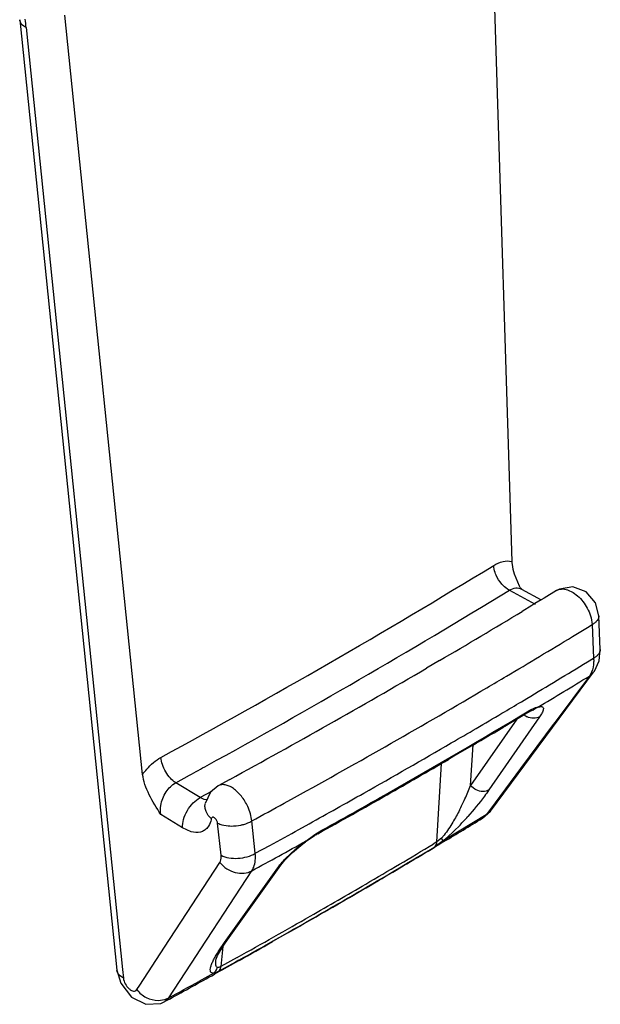
# Model space of a CAD drawing. Units: inches. Extents: x 0 to 17, y 0 to 11.
# Drawn here: x 15.1 to 15.2, y 7.1 to 7.4 of the extents above; entities that cross this region are included whole.
import ezdxf

# ---------------------------------------------------------------- set-up
doc = ezdxf.new("R2010")
doc.units = ezdxf.units.IN
doc.header["$LTSCALE"] = 0.935
doc.header["$MEASUREMENT"] = 0
doc.layers.get('0').update_dxf_attribs({"linetype": 'CONTINUOUS'})

msp = doc.modelspace()

# ---------------------------------------------------------------- linework, layer by layer
at = {"color": 7, "linetype": 'CONTINUOUS'}
for p, q in [((15.1890593535, 7.5421989582), (15.1981260878, 7.2504166077)), ((15.091391851, 7.1887939352), (15.0689112694, 7.4084989719)), ((15.0558383677, 7.4071540422), (15.083941221, 7.1321554267)), ((15.1988343013, 7.2467676876), (15.2002931531, 7.2433262878)), ((15.2007272371, 7.2425548629), (15.2006478305, 7.2426390645)), ((15.2009982027, 7.2423686251), (15.2007272371, 7.2425548629)), ((15.200976126, 7.2423807174), (15.2066247582, 7.2393182792)), ((15.2118958579, 7.2424183341), (15.2110194567, 7.2419545776)), ((15.2074646941, 7.2397852548), (15.2066632333, 7.2392973918)), ((15.2110424586, 7.2419689074), (15.2074646941, 7.2397852548)), ((15.2038788317, 7.237606161), (15.201137115, 7.2359464223)), ((15.2048348162, 7.2381861773), (15.2038788317, 7.237606161)), ((15.2066632333, 7.2392973918), (15.2048348162, 7.2381861773)), ((15.2233333816, 7.2346852438), (15.2223521556, 7.2383753379)), ((15.223711538, 7.2249594373), (15.2233333592, 7.2346858225)), ((15.2233502382, 7.2216096219), (15.223711589, 7.2249581122)), ((15.1772074438, 7.2216903972), (15.1734547379, 7.2194914976)), ((15.1919435924, 7.1781839895), (15.2217726991, 7.2183184026)), ((15.20142775, 7.205857564), (15.1968541823, 7.2031320544)), ((15.2027475055, 7.2066468069), (15.20142775, 7.205857564)), ((15.2027461775, 7.206646013), (15.2036801207, 7.2071462712)), ((15.2036801207, 7.2071462712), (15.2044112132, 7.2074365418)), ((15.2044380997, 7.2074451116), (15.2044112132, 7.2074365418)), ((15.2044380997, 7.2074451116), (15.2044643202, 7.2074523507)), ((15.1865716077, 7.1970581836), (15.1825232248, 7.1946870171)), ((15.1813602289, 7.1940079323), (15.1798016923, 7.1930993444)), ((15.1825232248, 7.1946870171), (15.1813602289, 7.1940079323)), ((15.1132135625, 7.1854883917), (15.1110207739, 7.1836589541)), ((15.1132230307, 7.1854933764), (15.1132144137, 7.1854886592)), ((15.1165814793, 7.1873270995), (15.1132231338, 7.1854934325)), ((15.1110207739, 7.1836589541), (15.1094691521, 7.1803154866)), ((15.1094635268, 7.1802864409), (15.1094575488, 7.1802545729)), ((15.189640815, 7.1760753567), (15.1919384946, 7.1781771463)), ((15.1896408253, 7.1760753686), (15.1896261311, 7.1760663602)), ((15.142092379, 7.1716125507), (15.1413387373, 7.1711926295)), ((15.1347144072, 7.16618506), (15.1376663028, 7.1686716059)), ((15.1376663028, 7.1686716059), (15.1385212485, 7.1693103978)), ((15.176986336, 7.1684180646), (15.1759514635, 7.1677970649)), ((15.1784841413, 7.1693182415), (15.176986336, 7.1684180646)), ((15.1158905494, 7.140888841), (15.131312057, 7.1624885032)), ((15.1333866956, 7.1429134591), (15.1289477247, 7.1403903191)), ((15.1150211808, 7.1396347299), (15.1158907026, 7.1408890555)), ((15.113855614, 7.1377963152), (15.1150211808, 7.1396347299)), ((15.1125406577, 7.1350944694), (15.1125409705, 7.1350975774)), ((15.118235369, 7.1344666197), (15.1141750862, 7.1322006881)), ((15.1182743746, 7.1343772437), (15.1142408673, 7.132124418)), ((15.1192154073, 7.1350151701), (15.118235369, 7.1344666197)), ((15.1192502446, 7.1349238957), (15.1182743746, 7.1343772437)), ((15.1135236487, 7.1317249443), (15.1121883026, 7.1309820802)), ((15.1141750862, 7.1322006881), (15.1134411074, 7.1317922238)), ((15.1142408673, 7.132124418), (15.1135236487, 7.1317249443)), ((15.0966260516, 7.1225292818), (15.0978379301, 7.1230718602)), ((15.0991272792, 7.1237768065), (15.0978036431, 7.1230526979))]:
    msp.add_line(p, q, dxfattribs=at)
at = {"color": 9, "linetype": 'CONTINUOUS'}
for p, q in [((15.0577041231, 7.4048531871), (15.0855552571, 7.1323202048)), ((15.1974222543, 7.2420604044), (15.2049126246, 7.2379994574)), ((15.2142428828, 7.2421786481), (15.2158346605, 7.2414217258)), ((15.2210629354, 7.2341245544), (15.2214097436, 7.2321484526)), ((15.2156809867, 7.2286565239), (15.2199743788, 7.2312712667)), ((15.2199743788, 7.2312712667), (15.2214097436, 7.2321484526)), ((15.2214097436, 7.2321484526), (15.2217869545, 7.222421527)), ((15.2199857392, 7.2213214481), (15.2217869545, 7.222421527)), ((15.2205617773, 7.2172330188), (15.2106379323, 7.2038813923)), ((15.2211916875, 7.2183560321), (15.2205617773, 7.2172330188)), ((15.2217726991, 7.2183184026), (15.2205617773, 7.2172330188)), ((15.2009046565, 7.2098128851), (15.2025052063, 7.2107681771)), ((15.2057080114, 7.2082330625), (15.2044381356, 7.2074450004)), ((15.2050290445, 7.2080955576), (15.2057080114, 7.2082330625)), ((15.2061833208, 7.2054582516), (15.1915097568, 7.1842904634)), ((15.2026101379, 7.2068809994), (15.2033383561, 7.2073166435)), ((15.2033383561, 7.2073166435), (15.2027475055, 7.2066468069)), ((15.2033383561, 7.2073166435), (15.2050290445, 7.2080955576)), ((15.2067030827, 7.2062724168), (15.2061833208, 7.2054582516)), ((15.1995461882, 7.2047536778), (15.196023969, 7.1996727557)), ((15.2101377941, 7.2032085176), (15.2006932299, 7.1905022978)), ((15.2106379323, 7.2038813923), (15.2101377941, 7.2032085176)), ((15.196023969, 7.1996727557), (15.1911324459, 7.1926166238)), ((15.1862365225, 7.1855542123), (15.186920831, 7.1972875763)), ((15.176461769, 7.1692177031), (15.1777892082, 7.1919538395)), ((15.1911324459, 7.1926166238), (15.1862365225, 7.1855542123)), ((15.1009692387, 7.1863735623), (15.1049228803, 7.1885339866)), ((15.2006932299, 7.1905022978), (15.1916763661, 7.1783719918)), ((15.1080031682, 7.1820490907), (15.1009692387, 7.1863735623)), ((15.1112973585, 7.1838484195), (15.1080031682, 7.1820490907)), ((15.1091516783, 7.1815213401), (15.1080031682, 7.1820490907)), ((15.1099909183, 7.1814087593), (15.1091516783, 7.1815213401)), ((15.1323427745, 7.1804488948), (15.1353125233, 7.1820875986)), ((15.1029052645, 7.1733203626), (15.0966072751, 7.177192377)), ((15.1907276651, 7.177095742), (15.186592822, 7.1745807143)), ((15.1907276651, 7.177095742), (15.1896408253, 7.1760753686)), ((15.1916763661, 7.1783719918), (15.1907276651, 7.177095742)), ((15.1919384946, 7.1781771463), (15.1907276651, 7.177095742)), ((15.1140743684, 7.1653572485), (15.1130491857, 7.1747100367)), ((15.1239599598, 7.1659414224), (15.122933754, 7.1752936529)), ((15.1365877184, 7.1728758029), (15.1395412745, 7.174512244)), ((15.1831581768, 7.1741277133), (15.1795664992, 7.1706512801)), ((15.186592822, 7.1745807143), (15.1824469779, 7.1720717303)), ((15.1054223262, 7.1721925224), (15.1029052645, 7.1733203626)), ((15.1385707416, 7.1694715731), (15.1412119636, 7.1714296573)), ((15.1412119636, 7.1714296573), (15.141944025, 7.1718708216)), ((15.141944025, 7.1718708216), (15.1413389355, 7.1711927399)), ((15.1785626098, 7.1711954604), (15.1778143991, 7.1703094089)), ((15.1824469779, 7.1720717303), (15.1782901702, 7.1695688125)), ((15.13852288, 7.1693116294), (15.1385212483, 7.1693103977)), ((15.1385707416, 7.1694715731), (15.13852288, 7.1693116294)), ((15.176461769, 7.1692177031), (15.1754327939, 7.168601501)), ((15.1782901702, 7.1695688125), (15.1758789623, 7.1678405209)), ((15.1778143991, 7.1703094089), (15.176461769, 7.1692177037)), ((15.1782901701, 7.1695688124), (15.1778143038, 7.1703093198)), ((15.1239599598, 7.1659414224), (15.1281433584, 7.1682275992)), ((15.1057227295, 7.1510445682), (15.113722022, 7.1632849059)), ((15.1149848024, 7.1486564577), (15.1229822609, 7.160895795)), ((15.1150285236, 7.1401342664), (15.130451053, 7.1617344674)), ((15.130451053, 7.1617344674), (15.1313101435, 7.1624858269)), ((15.0977064982, 7.1387789287), (15.1057227295, 7.1510445682)), ((15.1116988996, 7.143627874), (15.1149848024, 7.1486564577)), ((15.1080444723, 7.1380354377), (15.1116988996, 7.143627874)), ((15.1135753698, 7.1379974476), (15.1150285236, 7.1401342664)), ((15.1150285236, 7.1401342664), (15.1158905494, 7.140888841)), ((15.090553078, 7.1278340071), (15.0977064982, 7.1387789287)), ((15.1069704277, 7.1363918318), (15.1080444723, 7.1380354377)), ((15.1145838894, 7.1389450029), (15.114002636, 7.1331571212)), ((15.0989391327, 7.1241019244), (15.1069704277, 7.1363918318)), ((15.1125043799, 7.1341375045), (15.1125406218, 7.1350942859)), ((15.1187639621, 7.1358130907), (15.114002636, 7.1331571212)), ((15.0841270314, 7.1314708723), (15.0839403367, 7.1321553364)), ((15.0855552571, 7.1323202048), (15.0858071214, 7.1298531526)), ((15.1119762398, 7.1312826754), (15.1076410243, 7.1288827509)), ((15.1123043067, 7.1312751802), (15.1119762398, 7.1312826754)), ((15.1134411074, 7.1317922238), (15.1123043067, 7.1312751802)), ((15.0896733234, 7.1264879942), (15.090553078, 7.1278340071)), ((15.095833249, 7.1233668136), (15.0977602056, 7.1236132094)), ((15.0977602056, 7.1236132094), (15.0989391327, 7.1241019244)), ((15.097803619, 7.1230526847), (15.0978400107, 7.1230729007)), ((15.0978400107, 7.1230729007), (15.0989391327, 7.1241019244))]:
    msp.add_line(p, q, dxfattribs=at)
at = {"color": 7, "linetype": 'CONTINUOUS'}
for points in [[(15.2223521556, 7.2383753379), (15.2196100223, 7.2415683246), (15.2157769313, 7.2430346563), (15.2118958579, 7.2424183341)], [(15.2217760242, 7.2183228832), (15.2220357112, 7.2186911089), (15.2233502382, 7.2216096219)], [(15.13852288, 7.1693116294), (15.1389820035, 7.1696440826), (15.1413195341, 7.1711819126)], [(15.1313101435, 7.1624858269), (15.1325459077, 7.1640024394), (15.1347144072, 7.16618506)], [(15.1125409283, 7.1350972176), (15.1126251613, 7.1353429905), (15.1130605033, 7.1363431965), (15.113855614, 7.1377963152)], [(15.0839398065, 7.1321697582), (15.0850504475, 7.1283319205), (15.0881231494, 7.1243386788)], [(15.0881231494, 7.1243386788), (15.092341165, 7.1222492392), (15.0966260516, 7.1225292818)]]:
    msp.add_lwpolyline(points, dxfattribs=at)
at = {"color": 9, "linetype": 'CONTINUOUS'}
for centre, radius, start, end in [((14.9260709667, 7.391371236), 0.1323217703, 5.8478788049, 6.9222401495), ((14.0173926465, 9.1741909462), 2.2554915867, 298.5888026563, 301.410901156), ((14.024010399, 9.1631996705), 2.2511489204, 298.8435362987, 301.4161507643), ((14.0670158194, 9.1197406082), 2.2126072133, 300.6985395555, 301.2749534692), ((14.0719890921, 9.1031193199), 2.2043274557, 300.8546647575, 301.3854088239), ((14.055864552, 9.1384960451), 2.2344273187, 300.5300925624, 300.6988868366), ((14.0749965133, 9.0911467221), 2.1963315645, 300.9853050754, 301.4383754856), ((14.0206238854, 9.19901458), 2.304457682, 298.9279729554, 300.5204488651), ((14.0598483516, 9.1234318082), 2.2279916683, 300.6386795315, 300.8068582994), ((14.0412720041, 9.1494081712), 2.2632096841, 299.7015970247, 300.8730550056), ((14.0531990304, 9.1346617878), 2.2410425652, 300.4180114333, 300.638628782), ((15.2047512063, 7.2100100031), 0.0050549967, 232.8291646021, 244.0100240757), ((14.0457749094, 9.1473061963), 2.2557053971, 300.2058275284, 300.418019024), ((14.0273823905, 9.1790518918), 2.2923941993, 299.4748196002, 300.2039215217), ((13.9857596429, 9.2319580114), 2.3298300575, 298.7090870412, 298.8517752916), ((15.1140937138, 7.2139655315), 0.0775357201, 335.3901437866, 338.5044617476), ((14.007978955, 9.2133896567), 2.3318349828, 299.0299600568, 299.4747335914), ((14.0127465482, 9.1993814272), 2.3207512141, 299.1150907697, 299.7020123642), ((13.9907848835, 9.2527839253), 2.3659515838, 298.5886121863, 298.8484285399), ((15.11281232, 7.2144904132), 0.0789193182, 332.8023722102, 335.4311022081), ((15.121500173, 7.2331590158), 0.0853604364, 316.2467976393, 318.4702593271), ((13.9947827297, 9.2371906327), 2.3590494587, 298.7135589118, 298.9476711731), ((13.9976577072, 9.2249217253), 2.3508632203, 298.8151121438, 299.033219748), ((15.1649538612, 7.1331682264), 0.0448776333, 126.0074308476, 128.3727416485), ((14.0477229467, 9.0529355308), 2.1960064288, 300.307005144, 300.8990864739), ((15.1544163207, 7.1990119677), 0.0379059373, 309.0367116176, 311.5665220748), ((13.9902395175, 9.2384065759), 2.3662538257, 298.6010012039, 298.8151163445), ((14.0293660244, 9.0842611985), 2.2323144508, 299.8316238598, 300.3080364568), ((14.0113312851, 9.1156809451), 2.2685422312, 299.2203259559, 299.832006051), ((13.9845181129, 9.1628415878), 2.3234443451, 298.6620097967, 298.9068503646)]:
    msp.add_arc(centre, radius, start, end, dxfattribs=at)
at = {"color": 7, "linetype": 'CONTINUOUS'}
for centre, radius, start, end in [((15.2344158078, 7.2606332254), 0.0382607587, 206.8940261987, 208.1689390919), ((14.0617275831, 9.1213081206), 2.2029168878, 300.4220015937, 301.146471001), ((14.0199281502, 9.1927993095), 2.2857312416, 298.671182844, 300.3090596617), ((14.0534970449, 9.1270029639), 2.2379778417, 300.4172830378, 300.7230302658), ((14.0340268282, 9.1603218943), 2.2765686021, 299.7023229691, 300.2179234048), ((14.0155800152, 9.1926112957), 2.3137558283, 299.1354612381, 299.7029150943), ((14.0640966857, 9.0218840834), 2.1619110989, 301.0284779275, 301.3737025218), ((14.0481444683, 9.0498672399), 2.1940395757, 300.3068601616, 300.9305807362), ((14.0486333108, 9.0476338391), 2.1919471971, 300.4532074373, 300.9506686211), ((14.030859394, 9.0778252177), 2.2269819095, 299.8813574368, 300.4537182515), ((14.0296014578, 9.0814976362), 2.2307045867, 299.8618031532, 300.3080713155), ((14.0121504078, 9.1118708654), 2.2657341753, 299.2493958065, 299.8620795236), ((14.0162076997, 9.1032356353), 2.2563137955, 299.6786254499, 299.8824815669), ((14.0036869776, 9.1252772395), 2.2816633923, 299.2699779912, 299.5495201291), ((13.9859726979, 9.1570363095), 2.3180287592, 298.6995125922, 299.0682147849)]:
    msp.add_arc(centre, radius, start, end, dxfattribs=at)
at = {"color": 9, "linetype": 'CONTINUOUS'}
for points, knots in [([(15.0577041231, 7.4048531871), (15.0572120107, 7.4051120359), (15.0563583277, 7.4057173277), (15.0558845185, 7.4066943914), (15.0558374732, 7.4071539506)], [0, 0, 0, 0, 0.5462064661, 1, 1, 1, 1]), ([(15.1928917526, 7.2492379209), (15.1937268226, 7.2497484516), (15.1954143536, 7.250517546), (15.1973030082, 7.2505969321), (15.1981260891, 7.2504165656)], [0, 0, 0, 0, 0.5373768582, 1, 1, 1, 1]), ([(15.1936096265, 7.24646545), (15.1935082276, 7.2466970221), (15.193158997, 7.2475877241), (15.1929386362, 7.2485351642), (15.1928917526, 7.2492379209)], [0, 0, 0, 0, 0.264125304, 1, 1, 1, 1]), ([(15.1974222543, 7.2420604044), (15.1972295817, 7.2421654458), (15.1964278795, 7.2426643014), (15.1957267854, 7.2433158887), (15.1952527009, 7.2438623851)], [0, 0, 0, 0, 0.2327301046, 1, 1, 1, 1]), ([(15.1974222543, 7.2420604044), (15.1979846481, 7.2424025412), (15.1991736456, 7.2428867905), (15.2004710786, 7.2426545554), (15.200976134, 7.2423806715)], [0, 0, 0, 0, 0.533967237, 1, 1, 1, 1]), ([(15.2110424979, 7.2419688707), (15.2114797467, 7.2422364062), (15.2125814627, 7.2425526311), (15.213688859, 7.2423582728), (15.2142428828, 7.2421786481)], [0, 0, 0, 0, 0.4681227699, 1, 1, 1, 1]), ([(15.2158346605, 7.2414217258), (15.2170910903, 7.240636841), (15.2192789481, 7.2384082174), (15.2206516998, 7.2356271805), (15.2210629354, 7.2341245544)], [0, 0, 0, 0, 0.4874240529, 1, 1, 1, 1]), ([(15.2233342913, 7.2346852791), (15.2233431609, 7.2344552929), (15.2232615606, 7.2339628788), (15.2228612063, 7.2332814454), (15.2222281364, 7.2326578193), (15.2217015507, 7.2323106915), (15.2214097436, 7.2321484526)], [0, 0, 0, 0, 0.207004132, 0.4360775049, 0.6997113103, 1, 1, 1, 1]), ([(15.2217869545, 7.222421527), (15.2218092262, 7.2220477805), (15.2218297928, 7.2206737428), (15.2215839346, 7.2192776005), (15.2211916875, 7.2183560321)], [0, 0, 0, 0, 0.2721036114, 1, 1, 1, 1]), ([(15.223712499, 7.2249581474), (15.2237212694, 7.2247281459), (15.2236394478, 7.2242357269), (15.2232388256, 7.2235543628), (15.2226055323, 7.2229308125), (15.2220788208, 7.222583737), (15.2217869545, 7.222421527)], [0, 0, 0, 0, 0.2069918434, 0.436069391, 0.6997101744, 1, 1, 1, 1]), ([(15.2057080114, 7.2082330625), (15.205895045, 7.2082925596), (15.2062293635, 7.2083796763), (15.2066826045, 7.208413009), (15.2070342354, 7.2083200497), (15.207242071, 7.2080661259), (15.2072761495, 7.2077173342), (15.2071461685, 7.2070906651), (15.2068986306, 7.2066116652), (15.2067030827, 7.2062724168)], [0, 0, 0, 0, 0.166049673, 0.2907735638, 0.3825069038, 0.4609777069, 0.5513496647, 0.6687179252, 1, 1, 1, 1]), ([(15.2061833208, 7.2054582516), (15.2056777792, 7.2051481771), (15.2043849589, 7.2048459622), (15.2031301851, 7.2051775414), (15.2025360365, 7.2054662146)], [0, 0, 0, 0, 0.4730758809, 1, 1, 1, 1]), ([(15.091391848, 7.1887939645), (15.0917635685, 7.1893175395), (15.0932551287, 7.1912171291), (15.0951326625, 7.1928467764), (15.0966910764, 7.1936967661)], [0, 0, 0, 0, 0.2656365016, 1, 1, 1, 1]), ([(15.1009692387, 7.1863735623), (15.1003896262, 7.1867279319), (15.0992906488, 7.1876875359), (15.097981598, 7.1894819779), (15.0970527673, 7.1915305095), (15.0967354512, 7.1929908696), (15.0966910764, 7.1936967661)], [0, 0, 0, 0, 0.2331142931, 0.4934266709, 0.7573014929, 1, 1, 1, 1]), ([(15.0966072751, 7.177192377), (15.0964756475, 7.1780462741), (15.0965551157, 7.1803497235), (15.097892191, 7.1837243979), (15.0998375199, 7.185753375), (15.1009692387, 7.1863735623)], [0, 0, 0, 0, 0.2432664092, 0.6366384527, 1, 1, 1, 1]), ([(15.122933754, 7.1752936529), (15.122880289, 7.1759952876), (15.1226034938, 7.1774447257), (15.1216767869, 7.1799120987), (15.1201006268, 7.1824799142), (15.1181696454, 7.1844104347), (15.1164918979, 7.1854040099), (15.1153104392, 7.1858016608), (15.1141931075, 7.1858628198), (15.1135135718, 7.1856519446), (15.1132227502, 7.1854935767)], [0, 0, 0, 0, 0.1338369025, 0.2785683867, 0.4994754394, 0.7021236189, 0.7904144847, 0.8683365958, 0.9370164734, 1, 1, 1, 1]), ([(15.1915097568, 7.1842904634), (15.1910895127, 7.183684237), (15.1891715817, 7.1810181524), (15.1870905608, 7.1784702002), (15.185401992, 7.176564302)], [0, 0, 0, 0, 0.2246199568, 1, 1, 1, 1]), ([(15.1915097568, 7.1842904634), (15.1910042688, 7.1839801227), (15.1897112562, 7.1836774425), (15.1884561878, 7.1840089253), (15.1878618947, 7.1842976009)], [0, 0, 0, 0, 0.4730657928, 1, 1, 1, 1]), ([(15.1029052645, 7.1733203626), (15.1028726869, 7.1741384489), (15.1031502767, 7.175887996), (15.1042275442, 7.1783505363), (15.105860477, 7.1805159713), (15.1072622275, 7.1816473787), (15.1080031682, 7.1820490907)], [0, 0, 0, 0, 0.2333665245, 0.4952536801, 0.7597649792, 1, 1, 1, 1]), ([(15.1112435449, 7.17597162), (15.1106026422, 7.1765381074), (15.1098000748, 7.1775651134), (15.1093675472, 7.1791430248), (15.1093931132, 7.1799198672), (15.1094626279, 7.180286611)], [0, 0, 0, 0, 0.5286021471, 0.7693249827, 1, 1, 1, 1]), ([(15.1830059473, 7.1784194626), (15.18239447, 7.1772312289), (15.1810305007, 7.1747521105), (15.1794880112, 7.1723676262), (15.1785626098, 7.1711954604)], [0, 0, 0, 0, 0.472242873, 1, 1, 1, 1]), ([(15.1112435449, 7.17597162), (15.1111956968, 7.1757184803), (15.1109771192, 7.1748005843), (15.110556222, 7.1739171798), (15.1101195162, 7.1733865248)], [0, 0, 0, 0, 0.2726541634, 1, 1, 1, 1]), ([(15.1130491857, 7.1747100367), (15.1130171723, 7.1750018257), (15.112796266, 7.1755646026), (15.1123328695, 7.1761231688), (15.1118841596, 7.17636931), (15.1115743707, 7.1764037723), (15.1113256002, 7.1762450716), (15.1112614516, 7.176066114), (15.1112435449, 7.17597162)], [0, 0, 0, 0, 0.299773042, 0.5995869494, 0.7203976649, 0.8164919619, 0.9017821504, 1, 1, 1, 1]), ([(15.1130491857, 7.1747100367), (15.1132639582, 7.1745994143), (15.1142424922, 7.1741752046), (15.1153040598, 7.1739635219), (15.1161234331, 7.173888039)], [0, 0, 0, 0, 0.2269641837, 1, 1, 1, 1]), ([(15.1161234331, 7.173888039), (15.11641993, 7.1738607249), (15.1176303993, 7.1737990432), (15.1188495952, 7.1739160577), (15.1197442507, 7.174101809)], [0, 0, 0, 0, 0.2457741654, 1, 1, 1, 1]), ([(15.1197442507, 7.174101809), (15.1200391473, 7.1741630363), (15.1211430287, 7.1744361877), (15.1222157177, 7.1748645056), (15.122933754, 7.1752936529)], [0, 0, 0, 0, 0.264733798, 1, 1, 1, 1]), ([(15.1101195162, 7.1733865248), (15.1098621708, 7.1730738164), (15.1092517663, 7.1725211526), (15.1076596966, 7.1718442783), (15.1062857573, 7.1719575128), (15.1054223262, 7.1721925224)], [0, 0, 0, 0, 0.2379680542, 0.4741937236, 1, 1, 1, 1]), ([(15.130451053, 7.1617344674), (15.1312566664, 7.1628627876), (15.1333760196, 7.1651915177), (15.13572588, 7.1672685116), (15.1370949542, 7.1683517918)], [0, 0, 0, 0, 0.4426273905, 1, 1, 1, 1]), ([(15.1758789623, 7.1678405209), (15.1759632074, 7.16791836), (15.1762937439, 7.1683068475), (15.176430364, 7.1688281761), (15.176461769, 7.1692177031)], [0, 0, 0, 0, 0.2269086423, 1, 1, 1, 1]), ([(15.1140743684, 7.1653572485), (15.1147638352, 7.1650021197), (15.1163910776, 7.1645316742), (15.1189807964, 7.164415262), (15.1215983957, 7.1648535031), (15.1232419547, 7.165512143), (15.1239599598, 7.1659414224)], [0, 0, 0, 0, 0.2273156993, 0.4876995501, 0.7548063337, 1, 1, 1, 1]), ([(15.1229822609, 7.160895795), (15.1231931325, 7.1612080209), (15.1239815455, 7.1627682929), (15.1240768296, 7.1645903802), (15.1239599598, 7.1659414224)], [0, 0, 0, 0, 0.2174246911, 1, 1, 1, 1]), ([(15.113722022, 7.1632849059), (15.1138056594, 7.1634128971), (15.114116063, 7.1640576287), (15.1141349452, 7.1648045201), (15.1140743684, 7.1653572485)], [0, 0, 0, 0, 0.2156695495, 1, 1, 1, 1]), ([(15.113722022, 7.1632849059), (15.1142787904, 7.1625866389), (15.1156379848, 7.1613718521), (15.1180861449, 7.160272759), (15.1206621911, 7.1600364325), (15.1222931916, 7.1605087676), (15.1229822609, 7.160895795)], [0, 0, 0, 0, 0.2602960954, 0.5209810161, 0.7696505415, 1, 1, 1, 1]), ([(15.1119762398, 7.1312826754), (15.111727187, 7.1312490667), (15.1113210967, 7.1312699571), (15.1110305108, 7.1316375057), (15.11091425, 7.1320740935), (15.1109789882, 7.1327407913), (15.1112362365, 7.1336165005), (15.1116475388, 7.1346043982), (15.1121865446, 7.1356777791), (15.1128365771, 7.1368225966), (15.1133190032, 7.1375989483), (15.1135753698, 7.1379974476)], [0, 0, 0, 0, 0.0938391802, 0.1296233478, 0.1678001563, 0.2600260483, 0.3747168089, 0.5086132546, 0.658774851, 0.8230678352, 1, 1, 1, 1]), ([(15.1130078737, 7.1328936229), (15.1129133339, 7.1329408701), (15.1127025819, 7.1331359333), (15.1125504722, 7.1335893659), (15.1125124796, 7.1339467131), (15.1125043799, 7.1341375045)], [0, 0, 0, 0, 0.2271997297, 0.5894846466, 1, 1, 1, 1]), ([(15.0858071214, 7.1298531526), (15.0856128345, 7.129955406), (15.084943508, 7.1303591411), (15.0843605579, 7.1309562895), (15.0841270314, 7.1314708723)], [0, 0, 0, 0, 0.2798107925, 1, 1, 1, 1]), ([(15.1119762389, 7.1312826753), (15.1120924296, 7.1313901033), (15.1125348878, 7.1318558733), (15.1128532708, 7.1324357876), (15.1130079605, 7.1328935319)], [0, 0, 0, 0, 0.2467085592, 1, 1, 1, 1]), ([(15.1140026361, 7.1331571218), (15.1138146393, 7.1330493916), (15.1135123293, 7.1328863879), (15.1131282387, 7.1328347663), (15.1130078737, 7.1328936229)], [0, 0, 0, 0, 0.6179086025, 1, 1, 1, 1]), ([(15.1134411074, 7.1317922238), (15.1135226543, 7.1318686318), (15.1138447704, 7.1322556849), (15.1139726674, 7.1327712248), (15.114002636, 7.1331571211)], [0, 0, 0, 0, 0.2240340648, 1, 1, 1, 1]), ([(15.0858071214, 7.1298531526), (15.0858671786, 7.1292654228), (15.0862865133, 7.1281041086), (15.0871831153, 7.1269089666), (15.0880774373, 7.1262668841), (15.0887085081, 7.1260380791), (15.08930156, 7.1260939018), (15.0895797818, 7.1263449475), (15.0896733234, 7.1264879942)], [0, 0, 0, 0, 0.2907433715, 0.5917192867, 0.7211117535, 0.8280256655, 0.9158875658, 1, 1, 1, 1]), ([(15.0896733234, 7.1264879942), (15.0904158321, 7.1255567362), (15.0923088446, 7.124027656), (15.0946686555, 7.123389079), (15.095833249, 7.1233668136)], [0, 0, 0, 0, 0.5055664045, 1, 1, 1, 1])]:
    msp.add_open_spline(points, degree=3, knots=knots, dxfattribs=at)
at = {"color": 7, "linetype": 'CONTINUOUS'}
for points, knots in [([(15.1981260878, 7.2504166077), (15.1981352161, 7.2501221527), (15.198236586, 7.2488831983), (15.1985393971, 7.2476675091), (15.1988343013, 7.2467676876)], [0, 0, 0, 0, 0.2372886173, 1, 1, 1, 1]), ([(15.0966072751, 7.177192377), (15.0954466367, 7.1790609617), (15.0937072713, 7.1818522199), (15.0920118288, 7.1857795665), (15.0914928873, 7.187805819), (15.091391851, 7.1887939352)], [0, 0, 0, 0, 0.5150836902, 0.7674156551, 1, 1, 1, 1])]:
    msp.add_open_spline(points, degree=3, knots=knots, dxfattribs=at)
at = {"color": 9, "linetype": 'CONTINUOUS'}
for points in [[(15.1952527009, 7.2438623851), (15.1945803191, 7.2446374668), (15.194021194, 7.2455255239), (15.1936096265, 7.24646545)], [(15.1878618947, 7.1842976009), (15.1872458938, 7.184596821), (15.1866789949, 7.1850315196), (15.1862365224, 7.1855542125)]]:
    msp.add_open_spline(points, degree=3, dxfattribs=at)

doc.saveas('drawing.dxf')
